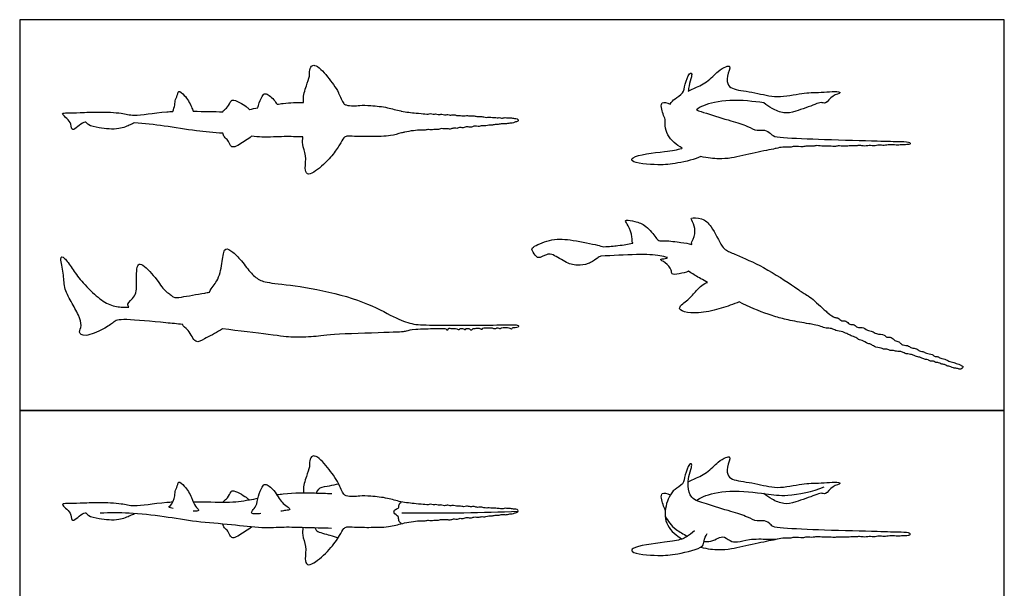
# Model space of a CAD drawing. Units: metres. Extents: x 0 to 2.02, y -0.66 to 1.44.
# Drawn here: x 0 to 1.82, y 0.39 to 1.44 of the extents above; entities that cross this region are included whole.
import ezdxf

# ---------------------------------------------------------------- set-up
doc = ezdxf.new("R2010")
doc.units = ezdxf.units.M
for name, color, linetype, true_color in [('2D$AG-ANIMALS', 7, 'Continuous', 0x66ccff), ('2D$AG-DETAILS', 7, 'Continuous', 0x66ffff), ('2D$AG-OUTLINE', 7, 'Continuous', 0x8000ff), ('2D$X-VPRT', 6, 'Continuous', 0xff00ff)]:
    doc.layers.add(name, color=color, linetype=linetype, true_color=true_color)

msp = doc.modelspace()

# ---------------------------------------------------------------- linework, layer by layer
at = {"layer": '2D$AG-ANIMALS'}
for points, knots in [([(0.5221, 0.5042), (0.5215, 0.4997), (0.52, 0.49), (0.5295, 0.4699), (0.525, 0.4479), (0.529, 0.4335), (0.5444, 0.439), (0.5718, 0.4634), (0.5894, 0.4881), (0.5968, 0.5027), (0.6034, 0.5066), (0.6184, 0.5048), (0.6484, 0.5048), (0.6842, 0.5051), (0.7077, 0.5138), (0.7391, 0.5176), (0.7471, 0.5164), (0.7536, 0.5187), (0.7584, 0.5165), (0.7633, 0.5186), (0.7698, 0.517), (0.7774, 0.5203), (0.7823, 0.5185), (0.7877, 0.5197), (0.7939, 0.518), (0.7995, 0.5212), (0.8075, 0.5192), (0.8106, 0.5222), (0.818, 0.5203), (0.8249, 0.5241), (0.8321, 0.5211), (0.8369, 0.5248), (0.8473, 0.5231), (0.8506, 0.525), (0.8597, 0.5239), (0.8645, 0.5264), (0.8697, 0.5253), (0.8764, 0.5276), (0.8818, 0.5266), (0.8896, 0.5295), (0.8955, 0.5274), (0.9032, 0.53), (0.9082, 0.5293), (0.9124, 0.5317), (0.9188, 0.5326), (0.9192, 0.5372), (0.9141, 0.5381), (0.9069, 0.5391), (0.9033, 0.5401), (0.8994, 0.5389), (0.8946, 0.5408), (0.8884, 0.5377), (0.884, 0.5404), (0.8805, 0.5391), (0.8746, 0.5409), (0.8714, 0.5393), (0.8656, 0.5417), (0.8608, 0.5399), (0.8554, 0.541), (0.8489, 0.5428), (0.8439, 0.5408), (0.8377, 0.5438), (0.8312, 0.5422), (0.8233, 0.5444), (0.8186, 0.5421), (0.8109, 0.5444), (0.8053, 0.5434), (0.7999, 0.5461), (0.7933, 0.5436), (0.7895, 0.5465), (0.7829, 0.5438), (0.7782, 0.5469), (0.7716, 0.5448), (0.7668, 0.5477), (0.7625, 0.5452), (0.757, 0.5485), (0.7528, 0.5457), (0.7465, 0.5469), (0.7297, 0.5483), (0.7019, 0.5512), (0.6785, 0.5591), (0.6481, 0.5624), (0.627, 0.5632), (0.6161, 0.5607), (0.6014, 0.5627), (0.5968, 0.5655), (0.5872, 0.5873), (0.5793, 0.6003), (0.5565, 0.6295), (0.5446, 0.6371), (0.5368, 0.6359), (0.5333, 0.6244), (0.5353, 0.6159), (0.5277, 0.5982), (0.5224, 0.5784), (0.523, 0.5696), (0.5232, 0.5678)], [0, 0, 0, 0, 1.171666, 2.636271, 4.151818, 5.20327, 6.297577, 8.244009, 10.030772, 11.257706, 12.053871, 13.230667, 14.994078, 16.878021, 18.510265, 20.253586, 21.145135, 21.925791, 22.624032, 23.326975, 24.131976, 25.018573, 25.723658, 26.450526, 27.2313, 28.022073, 28.890908, 29.499003, 30.328517, 31.200279, 32.024047, 32.775225, 33.762744, 34.390679, 35.315367, 36.047635, 36.755409, 37.575218, 38.324362, 39.204978, 39.985751, 40.868726, 41.562734, 42.26127, 43.032083, 43.569803, 44.245481, 45.112131, 45.721413, 46.328763, 47.029124, 47.829465, 48.499357, 49.100386, 49.861369, 50.441333, 51.196272, 51.897184, 52.640558, 53.446817, 54.161259, 54.951061, 55.772484, 56.647494, 57.359755, 58.228522, 58.977666, 59.735158, 60.530226, 61.179238, 61.974817, 62.698175, 63.499472, 64.207026, 64.864794, 65.611298, 66.266583, 67.029281, 68.319572, 69.997926, 71.591693, 73.346045, 74.780479, 75.854626, 77.026275, 77.749161, 79.222803, 80.56599, 82.472223, 83.636034, 84.410235, 85.437178, 86.36547, 87.733517, 89.328613, 89.767025, 89.767025, 89.767025, 89.767025]), ([(1.2325, 0.5888), (1.2359, 0.5903), (1.2429, 0.5937), (1.2678, 0.6048), (1.2865, 0.6253), (1.3002, 0.6337), (1.3126, 0.6367), (1.3024, 0.6152), (1.3052, 0.5984), (1.3176, 0.5907), (1.3571, 0.5869), (1.3959, 0.5743), (1.4428, 0.5865), (1.4737, 0.5858), (1.5112, 0.5894), (1.5132, 0.5843), (1.4973, 0.5818), (1.4866, 0.5643), (1.4769, 0.569), (1.4655, 0.5636), (1.4301, 0.5513), (1.4092, 0.5462), (1.3864, 0.5561), (1.3764, 0.5631), (1.3717, 0.5671)], [0, 0, 0, 0, 1.059371, 2.693736, 4.3821, 5.674626, 6.499083, 7.859702, 9.147595, 10.266256, 12.227292, 14.287894, 16.418545, 18.309513, 20.148277, 20.572481, 21.748668, 23.126213, 24.002333, 25.100077, 27.037123, 28.528289, 30.045582, 31.408062, 31.408062, 31.408062, 31.408062]), ([(1.2553, 0.4683), (1.2681, 0.4647), (1.2884, 0.4636), (1.3127, 0.4646), (1.3552, 0.4756), (1.3923, 0.4822), (1.4056, 0.486), (1.4207, 0.4845), (1.427, 0.4878), (1.4442, 0.4851), (1.4501, 0.4881), (1.4629, 0.4862), (1.469, 0.489), (1.4817, 0.4866), (1.4886, 0.4881), (1.5024, 0.486), (1.5084, 0.4883), (1.5215, 0.4865), (1.5315, 0.4882), (1.5421, 0.4873), (1.5484, 0.489), (1.5572, 0.4866), (1.5686, 0.4893), (1.5744, 0.4871), (1.5845, 0.49), (1.5934, 0.4878), (1.6037, 0.4904), (1.6158, 0.4891), (1.6253, 0.4895), (1.6349, 0.4898), (1.6423, 0.4908), (1.6411, 0.4955), (1.6211, 0.4956), (1.5783, 0.4971), (1.4857, 0.4992), (1.4113, 0.5027), (1.3884, 0.5047), (1.3821, 0.5132), (1.3697, 0.5185), (1.3586, 0.5147), (1.3404, 0.5253), (1.3106, 0.5337), (1.2671, 0.5482), (1.2359, 0.5562), (1.2317, 0.5808), (1.2329, 0.598), (1.2384, 0.6139), (1.2393, 0.6236), (1.2328, 0.6204), (1.2259, 0.601), (1.2241, 0.584), (1.2066, 0.5752), (1.1955, 0.561), (1.1848, 0.524), (1.1988, 0.4988), (1.2158, 0.4865), (1.2211, 0.4833)], [0, 0, 0, 0, 1.832944, 3.371925, 5.487774, 7.429735, 8.609906, 9.780372, 10.641737, 11.910578, 12.754882, 13.836137, 14.680442, 15.768873, 16.651842, 17.790577, 18.610272, 19.726187, 20.766711, 21.775682, 22.57038, 23.517306, 24.57706, 25.355865, 26.350019, 27.30202, 28.320245, 29.418942, 30.402727, 31.412313, 32.195183, 32.667103, 33.944687, 36.039467, 39.152989, 41.90968, 43.311473, 44.280105, 45.389136, 46.423042, 47.808124, 49.595703, 51.773364, 53.491791, 54.948697, 56.28627, 57.610205, 58.434026, 59.062409, 60.494887, 61.795793, 63.107498, 64.448917, 66.332607, 68.232045, 69.005283, 69.005283, 69.005283, 69.005283]), ([(0.2827, 0.5397), (0.2799, 0.5399), (0.2717, 0.5427), (0.2802, 0.5443), (0.2869, 0.5633), (0.2862, 0.5729), (0.2919, 0.5829), (0.2927, 0.5909), (0.3055, 0.5802), (0.3176, 0.5603), (0.322, 0.5437), (0.331, 0.5374), (0.3288, 0.5345), (0.3226, 0.5346), (0.32, 0.5345)], [0, 0, 0, 0, 0.924294, 1.564571, 2.9599, 3.982688, 5.045036, 5.746487, 6.849006, 8.438065, 9.758998, 10.709415, 11.257702, 12.171908, 12.171908, 12.171908, 12.171908]), ([(0.4444, 0.5303), (0.441, 0.5298), (0.4348, 0.53), (0.426, 0.5298), (0.4291, 0.5369), (0.4373, 0.5437), (0.4389, 0.5626), (0.4462, 0.5783), (0.4526, 0.5874), (0.4708, 0.5728), (0.4823, 0.5501), (0.492, 0.5444), (0.501, 0.5369), (0.4898, 0.5363), (0.4847, 0.535), (0.4816, 0.5346)], [0, 0, 0, 0, 1.019403, 1.820048, 2.526622, 3.549625, 4.913159, 6.25405, 7.132162, 8.532514, 10.154123, 11.249793, 12.102987, 12.955011, 13.923981, 13.923981, 13.923981, 13.923981]), ([(0.3745, 0.5508), (0.3749, 0.5515), (0.3769, 0.5545), (0.384, 0.5584), (0.3887, 0.5712), (0.3952, 0.5731), (0.4093, 0.566), (0.4195, 0.559), (0.4221, 0.5562), (0.4232, 0.5549)], [0.587297, 0.587297, 0.587297, 0.587297, 0.863277, 1.85617, 2.983132, 3.716067, 4.964323, 6.088938, 6.811856, 6.811856, 6.811856, 6.811856]), ([(0.5753, 0.5663), (0.5648, 0.567), (0.543, 0.5677), (0.5031, 0.5684), (0.4781, 0.5651), (0.4744, 0.5646)], [0, 0, 0, 0, 1.779819, 4.192427, 4.613012, 4.613012, 4.613012, 4.613012]), ([(1.19, 0.5365), (1.1885, 0.5396), (1.186, 0.5467), (1.1785, 0.5715), (1.1931, 0.5674), (1.1992, 0.5645)], [0.196042, 0.196042, 0.196042, 0.196042, 1.158436, 2.578492, 3.546706, 3.546706, 3.546706, 3.546706]), ([(1.2473, 0.5543), (1.2515, 0.5571), (1.2605, 0.5637), (1.3104, 0.5753), (1.3754, 0.5667), (1.4151, 0.5611), (1.4619, 0.5707), (1.4831, 0.5798)], [0, 0, 0, 0, 1.226975, 3.447816, 6.019716, 8.049067, 10.676818, 10.676818, 10.676818, 10.676818]), ([(0.282, 0.5511), (0.2784, 0.5509), (0.2478, 0.5492), (0.2122, 0.5411), (0.1876, 0.5491), (0.146, 0.5508), (0.1125, 0.5491), (0.0897, 0.5485), (0.0755, 0.5485), (0.0854, 0.5395), (0.0944, 0.5323), (0.095, 0.5184), (0.1006, 0.5168), (0.1091, 0.5262), (0.1202, 0.532), (0.1229, 0.5314), (0.1273, 0.5248), (0.1477, 0.5205), (0.1822, 0.5166), (0.2035, 0.5267), (0.2091, 0.529), (0.2117, 0.5303)], [11.758054, 11.758054, 11.758054, 11.758054, 12.083212, 14.546474, 16.100827, 18.118728, 19.990153, 21.537129, 22.468223, 23.40343, 24.536675, 25.640294, 26.235374, 27.362571, 28.471662, 28.927334, 29.723345, 31.14582, 33.045041, 34.53976, 35.4649, 35.4649, 35.4649, 35.4649]), ([(0.4391, 0.5581), (0.4336, 0.5569), (0.4128, 0.5527), (0.3885, 0.5498), (0.3424, 0.5513), (0.3199, 0.5515)], [6.004103, 6.004103, 6.004103, 6.004103, 6.700066, 8.778138, 10.67433, 10.67433, 10.67433, 10.67433]), ([(0.5748, 0.5029), (0.5584, 0.5033), (0.5259, 0.5039), (0.4873, 0.5056), (0.4456, 0.5023), (0.3897, 0.5103), (0.3254, 0.5144), (0.2669, 0.525), (0.2016, 0.532), (0.1663, 0.5317), (0.1486, 0.5309)], [0, 0, 0, 0, 2.214782, 4.173045, 6.193176, 8.571689, 11.114426, 13.572322, 16.119539, 18.421068, 18.421068, 18.421068, 18.421068]), ([(0.4276, 0.5054), (0.4239, 0.5026), (0.417, 0.4983), (0.395, 0.483), (0.388, 0.488), (0.3846, 0.4988), (0.3775, 0.5028), (0.375, 0.5084), (0.3743, 0.5109)], [0, 0, 0, 0, 1.182698, 2.749244, 3.550309, 4.579336, 5.517669, 6.251889, 6.251889, 6.251889, 6.251889]), ([(1.2441, 0.4984), (1.2396, 0.4942), (1.2292, 0.487), (1.2191, 0.4818), (1.1896, 0.477), (1.1304, 0.4707), (1.1256, 0.4558), (1.1816, 0.4518), (1.2084, 0.4545), (1.2626, 0.4667), (1.26, 0.4803), (1.2651, 0.489), (1.2673, 0.4933)], [0, 0, 0, 0, 1.360164, 2.388232, 4.167442, 6.589994, 7.365094, 9.539502, 11.465218, 13.647366, 14.642203, 15.844632, 15.844632, 15.844632, 15.844632])]:
    msp.add_open_spline(points, degree=3, knots=knots, dxfattribs=at)
at = {"layer": '2D$AG-DETAILS'}
for points, knots in [([(0.5463, 0.5675), (0.548, 0.5713), (0.5526, 0.5798), (0.5718, 0.581), (0.5823, 0.584), (0.5878, 0.5852)], [0, 0, 0, 0, 1.117393, 2.4528, 3.756828, 3.756828, 3.756828, 3.756828]), ([(0.7038, 0.5116), (0.7018, 0.5131), (0.6973, 0.5169), (0.7002, 0.5257), (0.6875, 0.5301), (0.6917, 0.5388), (0.7001, 0.5399), (0.6981, 0.5469), (0.7018, 0.5505), (0.7037, 0.5518)], [0, 0, 0, 0, 0.870899, 1.722522, 2.734403, 3.554312, 4.386276, 5.12497, 5.960531, 5.960531, 5.960531, 5.960531]), ([(0.7044, 0.5318), (0.7425, 0.5312), (0.8187, 0.5313), (0.8854, 0.5332), (0.9188, 0.5346)], [0, 0, 0, 0, 3.380287, 6.545575, 6.545575, 6.545575, 6.545575]), ([(1.1898, 0.5249), (1.1953, 0.5159), (1.2022, 0.5049), (1.2233, 0.4923), (1.2311, 0.4885)], [0, 0, 0, 0, 1.779896, 2.723542, 2.723542, 2.723542, 2.723542]), ([(0.5448, 0.5036), (0.5456, 0.5017), (0.5464, 0.4964), (0.5732, 0.4906), (0.5819, 0.4872), (0.5871, 0.4856)], [0, 0, 0, 0, 0.781474, 2.363839, 3.63353, 3.63353, 3.63353, 3.63353]), ([(1.2613, 0.479), (1.2644, 0.4787), (1.2797, 0.4783), (1.2944, 0.4927), (1.3092, 0.4788), (1.3237, 0.4767), (1.3448, 0.4843), (1.3784, 0.4829), (1.3889, 0.4831), (1.3942, 0.483)], [3.909948, 3.909948, 3.909948, 3.909948, 4.302229, 5.932845, 7.187452, 8.356141, 9.857912, 11.679686, 12.942742, 12.942742, 12.942742, 12.942742])]:
    msp.add_open_spline(points, degree=3, knots=knots, dxfattribs=at)
at = {"layer": '2D$AG-OUTLINE'}
for points, knots in [([(0.5221, 1.2246), (0.5215, 1.2201), (0.52, 1.2105), (0.5295, 1.1903), (0.525, 1.1683), (0.529, 1.1539), (0.5444, 1.1595), (0.57, 1.1823), (0.5839, 1.2009), (0.5922, 1.2142), (0.5968, 1.2232), (0.6034, 1.227), (0.6184, 1.2252), (0.6484, 1.2252), (0.682, 1.2255), (0.6984, 1.2308), (0.7172, 1.2354), (0.7391, 1.238), (0.7471, 1.2368), (0.7536, 1.2392), (0.7584, 1.2369), (0.7633, 1.2391), (0.7698, 1.2374), (0.7774, 1.2408), (0.7823, 1.2389), (0.7877, 1.2402), (0.7939, 1.2384), (0.7995, 1.2416), (0.8075, 1.2397), (0.8106, 1.2427), (0.818, 1.2407), (0.8249, 1.2445), (0.8321, 1.2416), (0.8369, 1.2453), (0.8473, 1.2435), (0.8506, 1.2454), (0.8597, 1.2443), (0.8645, 1.2469), (0.8697, 1.2458), (0.8764, 1.248), (0.8818, 1.247), (0.8896, 1.2499), (0.8955, 1.2478), (0.9032, 1.2505), (0.9082, 1.2497), (0.9124, 1.2521), (0.9178, 1.2529), (0.919, 1.2553), (0.9187, 1.2577), (0.9141, 1.2585), (0.9069, 1.2595), (0.9033, 1.2605), (0.8994, 1.2594), (0.8946, 1.2612), (0.8884, 1.2581), (0.884, 1.2609), (0.8805, 1.2595), (0.8746, 1.2613), (0.8714, 1.2598), (0.8656, 1.2621), (0.8608, 1.2603), (0.8554, 1.2615), (0.8489, 1.2632), (0.8439, 1.2613), (0.8377, 1.2642), (0.8312, 1.2627), (0.8233, 1.2649), (0.8186, 1.2626), (0.8109, 1.2649), (0.8053, 1.2639), (0.7999, 1.2666), (0.7933, 1.264), (0.7895, 1.2669), (0.7829, 1.2642), (0.7782, 1.2674), (0.7716, 1.2653), (0.7668, 1.2681), (0.7625, 1.2656), (0.757, 1.2689), (0.7528, 1.2661), (0.7465, 1.2673), (0.73, 1.2687), (0.712, 1.2706), (0.6944, 1.2742), (0.6785, 1.2796), (0.6481, 1.2828), (0.627, 1.2836), (0.6161, 1.2811), (0.6014, 1.2832), (0.5968, 1.2859), (0.5909, 1.2993), (0.5848, 1.3118), (0.5793, 1.3208), (0.5565, 1.3499), (0.5446, 1.3575), (0.5368, 1.3563), (0.5333, 1.3448), (0.5353, 1.3363), (0.5277, 1.3186), (0.5224, 1.2988), (0.523, 1.2901), (0.5232, 1.2883), (0.5115, 1.2883), (0.4949, 1.2877), (0.4781, 1.2855), (0.4744, 1.285), (0.4726, 1.2877), (0.4658, 1.2972), (0.4526, 1.3079), (0.4462, 1.2987), (0.4411, 1.2877), (0.4394, 1.2799), (0.4391, 1.2785), (0.4336, 1.2774), (0.4283, 1.2763), (0.4233, 1.2754), (0.4232, 1.2754), (0.4221, 1.2766), (0.4195, 1.2795), (0.4093, 1.2864), (0.3952, 1.2935), (0.3887, 1.2917), (0.384, 1.2788), (0.3769, 1.275), (0.3749, 1.2719), (0.3745, 1.2712), (0.3591, 1.2712), (0.3397, 1.2718), (0.3199, 1.272), (0.3189, 1.2745), (0.3154, 1.2843), (0.3055, 1.3007), (0.2927, 1.3113), (0.2919, 1.3033), (0.2862, 1.2933), (0.2868, 1.2853), (0.2838, 1.2753), (0.282, 1.2715), (0.2784, 1.2714), (0.2478, 1.2697), (0.2122, 1.2616), (0.1876, 1.2696), (0.146, 1.2712), (0.1125, 1.2695), (0.0897, 1.2689), (0.0755, 1.2689), (0.0854, 1.2599), (0.0944, 1.2527), (0.095, 1.2388), (0.1006, 1.2372), (0.1091, 1.2467), (0.1202, 1.2525), (0.1229, 1.2518), (0.1273, 1.2452), (0.1477, 1.241), (0.1822, 1.237), (0.2035, 1.2471), (0.2091, 1.2495), (0.2117, 1.2507), (0.2294, 1.2495), (0.2701, 1.2449), (0.3205, 1.2357), (0.358, 1.2328), (0.3743, 1.2314), (0.375, 1.2289), (0.3775, 1.2233), (0.3846, 1.2192), (0.388, 1.2084), (0.395, 1.2035), (0.417, 1.2187), (0.4239, 1.2231), (0.4276, 1.2258), (0.4342, 1.2252), (0.4557, 1.2236), (0.4862, 1.226), (0.5099, 1.225), (0.5221, 1.2246)], [0, 0, 0, 0, 1.171666, 2.636271, 4.151818, 5.20327, 6.297577, 8.244009, 9.719043, 10.030772, 11.257706, 12.053871, 13.230667, 14.994078, 16.878021, 18.176045, 18.510265, 20.253586, 21.145135, 21.925791, 22.624032, 23.326975, 24.131976, 25.018573, 25.723658, 26.450526, 27.2313, 28.022073, 28.890908, 29.499003, 30.328517, 31.200279, 32.024047, 32.775225, 33.762744, 34.390679, 35.315367, 36.047635, 36.755409, 37.575218, 38.324362, 39.204978, 39.985751, 40.868726, 41.562734, 42.26127, 43.032083, 43.241914, 43.569803, 44.245481, 45.112131, 45.721413, 46.328763, 47.029124, 47.829465, 48.499357, 49.100386, 49.861369, 50.441333, 51.196272, 51.897184, 52.640558, 53.446817, 54.161259, 54.951061, 55.772484, 56.647494, 57.359755, 58.228522, 58.977666, 59.735158, 60.530226, 61.179238, 61.974817, 62.698175, 63.499472, 64.207026, 64.864794, 65.611298, 66.266583, 67.029281, 68.319572, 69.931557, 69.997926, 71.591693, 73.346045, 74.780479, 75.854626, 77.026275, 77.749161, 79.197107, 79.222803, 80.56599, 82.472223, 83.636034, 84.410235, 85.437178, 86.36547, 87.733517, 89.328613, 89.767025, 89.767025, 89.767025, 91.251658, 91.672243, 91.672243, 91.672243, 92.227486, 93.627837, 94.50595, 95.84684, 96.136087, 96.136087, 96.136087, 96.83205, 96.848226, 96.848226, 96.848226, 97.571144, 98.695759, 99.944015, 100.67695, 101.803912, 102.796805, 103.072785, 103.072785, 103.072785, 104.74115, 104.74115, 104.74115, 105.347158, 106.936217, 108.038736, 108.740187, 109.802535, 110.825323, 111.657929, 111.657929, 111.657929, 111.983086, 114.446349, 116.000702, 118.018603, 119.890028, 121.437004, 122.368098, 123.303305, 124.43655, 125.540169, 126.135249, 127.262446, 128.371537, 128.827209, 129.62322, 131.045695, 132.944915, 134.439635, 135.364775, 135.364775, 135.364775, 137.502314, 139.960211, 141.870725, 141.870725, 141.870725, 142.604944, 143.543278, 144.572305, 145.37337, 146.939916, 148.122613, 148.122613, 148.122613, 148.963744, 150.983875, 152.767642, 152.767642, 152.767642, 152.767642]), ([(1.2553, 1.1888), (1.2681, 1.1852), (1.2884, 1.184), (1.3127, 1.185), (1.3552, 1.1961), (1.3847, 1.2013), (1.3986, 1.2045), (1.4061, 1.2064), (1.4207, 1.2049), (1.427, 1.2083), (1.4442, 1.2055), (1.4501, 1.2085), (1.4629, 1.2066), (1.469, 1.2095), (1.4817, 1.2071), (1.4886, 1.2085), (1.5024, 1.2064), (1.5084, 1.2088), (1.5215, 1.2069), (1.5315, 1.2086), (1.5421, 1.2077), (1.5484, 1.2095), (1.5572, 1.207), (1.5686, 1.2097), (1.5744, 1.2075), (1.5845, 1.2104), (1.5934, 1.2083), (1.6037, 1.2109), (1.6158, 1.2095), (1.6253, 1.21), (1.6349, 1.2102), (1.6423, 1.2113), (1.6411, 1.2159), (1.6211, 1.216), (1.5783, 1.2176), (1.4857, 1.2197), (1.4113, 1.2231), (1.3884, 1.2252), (1.3821, 1.2336), (1.3697, 1.2389), (1.3586, 1.2351), (1.3404, 1.2457), (1.3106, 1.2541), (1.2723, 1.2669), (1.2525, 1.2723), (1.2473, 1.2747), (1.2515, 1.2776), (1.2605, 1.2842), (1.3093, 1.2955), (1.3534, 1.2901), (1.3717, 1.2876), (1.3764, 1.2835), (1.3864, 1.2765), (1.4092, 1.2666), (1.4301, 1.2717), (1.4655, 1.284), (1.4769, 1.2894), (1.4866, 1.2847), (1.4973, 1.3023), (1.5132, 1.3047), (1.5112, 1.3098), (1.4737, 1.3062), (1.4428, 1.3069), (1.3959, 1.2947), (1.3571, 1.3073), (1.3176, 1.3112), (1.3052, 1.3189), (1.3024, 1.3357), (1.3126, 1.3572), (1.3002, 1.3542), (1.2865, 1.3457), (1.2678, 1.3252), (1.2429, 1.3141), (1.2359, 1.3107), (1.2325, 1.3092), (1.2327, 1.3124), (1.2339, 1.3212), (1.2384, 1.3344), (1.2393, 1.344), (1.2328, 1.3408), (1.2259, 1.3214), (1.2241, 1.3044), (1.2079, 1.2963), (1.2017, 1.2892), (1.1992, 1.285), (1.1931, 1.2879), (1.1785, 1.292), (1.186, 1.2671), (1.1885, 1.2601), (1.19, 1.257), (1.1896, 1.2533), (1.1894, 1.2494), (1.1907, 1.2338), (1.199, 1.2191), (1.2158, 1.207), (1.2211, 1.2037), (1.2207, 1.2036), (1.2141, 1.2014), (1.1896, 1.1974), (1.1304, 1.1912), (1.1256, 1.1762), (1.1816, 1.1723), (1.2072, 1.1749), (1.2463, 1.1835), (1.2553, 1.1888)], [0, 0, 0, 0, 1.832944, 3.371925, 5.487774, 7.429735, 7.528564, 8.609906, 9.780372, 10.641737, 11.910578, 12.754882, 13.836137, 14.680442, 15.768873, 16.651842, 17.790577, 18.610272, 19.726187, 20.766711, 21.775682, 22.57038, 23.517306, 24.57706, 25.355865, 26.350019, 27.30202, 28.320245, 29.418942, 30.402727, 31.412313, 32.195183, 32.667103, 33.944687, 36.039467, 39.152989, 41.90968, 43.311473, 44.280105, 45.389136, 46.423042, 47.808124, 49.595703, 51.773364, 52.813631, 52.813631, 52.813631, 54.040606, 56.261447, 58.69568, 58.69568, 58.69568, 60.058161, 61.575453, 63.06662, 65.003666, 66.101409, 66.977529, 68.355075, 69.531261, 69.955465, 71.79423, 73.685197, 75.815849, 77.87645, 79.837486, 80.956148, 82.244041, 83.60466, 84.429116, 85.721643, 87.410006, 89.044371, 90.103742, 90.103742, 90.103742, 90.837857, 92.161791, 92.985613, 93.613995, 95.046473, 96.34738, 97.659085, 98.693009, 98.693009, 98.693009, 99.661223, 101.081279, 102.043674, 102.043674, 102.043674, 102.597586, 102.637741, 104.497024, 105.270262, 105.270262, 105.270262, 105.404216, 107.183426, 109.605977, 110.381078, 112.555485, 114.481202, 116.388755, 116.388755, 116.388755, 116.388755]), ([(1.3262, 0.9206), (1.344, 0.9114), (1.375, 0.8985), (1.4028, 0.8903), (1.427, 0.8848), (1.4476, 0.8815), (1.4663, 0.8781), (1.478, 0.8754), (1.4859, 0.8715), (1.4971, 0.8722), (1.5043, 0.867), (1.5176, 0.866), (1.5264, 0.8609), (1.5326, 0.8581), (1.5418, 0.8554), (1.5477, 0.8499), (1.5532, 0.85), (1.5632, 0.8432), (1.5701, 0.8427), (1.5749, 0.8372), (1.5883, 0.8356), (1.5931, 0.8324), (1.6005, 0.8339), (1.606, 0.8298), (1.6111, 0.8314), (1.6184, 0.8282), (1.6261, 0.8296), (1.6316, 0.8247), (1.6425, 0.8242), (1.6487, 0.8213), (1.6577, 0.8189), (1.6628, 0.8173), (1.6697, 0.8138), (1.6746, 0.8145), (1.6788, 0.8104), (1.6847, 0.812), (1.6869, 0.8088), (1.6944, 0.8087), (1.6975, 0.8058), (1.7055, 0.8054), (1.7087, 0.8022), (1.7166, 0.8013), (1.7208, 0.7983), (1.7276, 0.7985), (1.7326, 0.7956), (1.7355, 0.7969), (1.738, 0.7988), (1.7405, 0.8014), (1.7352, 0.8032), (1.7318, 0.8064), (1.726, 0.8064), (1.7239, 0.8089), (1.7137, 0.8099), (1.7084, 0.8146), (1.6974, 0.8159), (1.6932, 0.8203), (1.6857, 0.8192), (1.6827, 0.8249), (1.6708, 0.8248), (1.6669, 0.8296), (1.6582, 0.8287), (1.6537, 0.8357), (1.6436, 0.8344), (1.6393, 0.8403), (1.6285, 0.8403), (1.6238, 0.8435), (1.6209, 0.8481), (1.6123, 0.8483), (1.6074, 0.8567), (1.5977, 0.854), (1.5943, 0.861), (1.5787, 0.8606), (1.5722, 0.867), (1.5621, 0.8676), (1.5534, 0.8749), (1.5437, 0.8719), (1.5392, 0.8798), (1.5292, 0.8777), (1.5235, 0.887), (1.5151, 0.8838), (1.5091, 0.8922), (1.5025, 0.8904), (1.4929, 0.8974), (1.4763, 0.9121), (1.4575, 0.93), (1.4453, 0.9359), (1.4267, 0.9496), (1.372, 0.9856), (1.3238, 1.0061), (1.3024, 1.0151), (1.2937, 1.0227), (1.2755, 1.0611), (1.2604, 1.0747), (1.2366, 1.077), (1.2388, 1.0703), (1.2471, 1.0557), (1.2426, 1.0371), (1.2374, 1.0289), (1.2391, 1.0267), (1.2393, 1.0265), (1.2326, 1.028), (1.2196, 1.0305), (1.1907, 1.0339), (1.1773, 1.0326), (1.1725, 1.0398), (1.1552, 1.0622), (1.1355, 1.0691), (1.1195, 1.0719), (1.1153, 1.0698), (1.1235, 1.0601), (1.1297, 1.0416), (1.1285, 1.0308), (1.1302, 1.0291), (1.1302, 1.0291), (1.121, 1.0272), (1.11, 1.0247), (1.0863, 1.0228), (1.0769, 1.0222), (1.0729, 1.0232), (1.0647, 1.0253), (1.0182, 1.0352), (0.983, 1.0381), (0.9498, 1.0244), (0.9418, 1.0178), (0.9506, 1.0063), (0.9556, 0.9997), (0.9716, 1.0083), (0.9811, 1.0098), (1.0056, 0.9934), (1.0257, 0.9862), (1.0435, 0.9892), (1.0566, 0.9947), (1.0644, 1.0016), (1.0692, 1.0039), (1.0714, 1.0051), (1.0923, 1.0055), (1.1374, 1.009), (1.1791, 1.0068), (1.1895, 1.0037), (1.1942, 1.0023), (1.193, 1.0016), (1.1888, 0.9996), (1.1762, 0.9997), (1.1919, 0.9929), (1.2022, 0.9803), (1.2012, 0.97), (1.2133, 0.9721), (1.2287, 0.9745), (1.2326, 0.9771), (1.2403, 0.9728), (1.2473, 0.9677), (1.2598, 0.9611), (1.2677, 0.9565), (1.2645, 0.9556), (1.2554, 0.9502), (1.2417, 0.9354), (1.2352, 0.9261), (1.2152, 0.913), (1.2171, 0.9042), (1.2391, 0.8982), (1.2758, 0.9027), (1.306, 0.9131), (1.3215, 0.9182), (1.3262, 0.9206)], [-95.819882, -95.819882, -95.819882, -95.819882, -93.560128, -92.217361, -91.479378, -89.57355, -88.952197, -88.039214, -87.000668, -85.968849, -85.025235, -83.860778, -82.841546, -82.003784, -81.010405, -80.122805, -79.382384, -78.283987, -77.450085, -76.613205, -75.45206, -74.676165, -73.837874, -73.029076, -72.322796, -71.432393, -70.557977, -69.715149, -68.676812, -67.81073, -66.84928, -66.079617, -65.205667, -64.510146, -63.771005, -63.036202, -62.443721, -61.603021, -60.934785, -60.062547, -59.377745, -58.49583, -57.76825, -56.943894, -56.180268, -55.587116, -55.508072, -54.885993, -54.239552, -53.512174, -52.784796, -52.216137, -51.228571, -50.348818, -49.30981, -48.53749, -47.726351, -46.972634, -45.911368, -45.135972, -44.254663, -43.383012, -42.429711, -41.599271, -40.575469, -39.82333, -39.113329, -38.216212, -37.279362, -36.369597, -35.55987, -34.345196, -33.388563, -32.397067, -31.340822, -30.398939, -29.533336, -28.584372, -27.61976, -26.755719, -25.816734, -25.016089, -23.881729, -23.435459, -21.517285, -20.367544, -18.877776, -16.239554, -13.851714, -12.38854, -11.311979, -9.253734, -7.716051, -6.330423, -5.70802, -4.401334, -2.972403, -1.975973, -1.869551, -1.869551, -1.869551, -0.404976, 1.339707, 2.450558, 3.32989, 5.014821, 6.542598, 7.80245, 8.306917, 9.346317, 10.836864, 11.917493, 11.943985, 11.943985, 11.943985, 13.652532, 14.697862, 14.697862, 14.697862, 15.83505, 18.009342, 20.024343, 21.900178, 22.780901, 23.921131, 24.779327, 26.059027, 27.056461, 28.75318, 30.325666, 31.634385, 31.927513, 33.191042, 34.068977, 34.068977, 34.068977, 36.481838, 38.598292, 39.831439, 39.831439, 39.831439, 40.288795, 41.255337, 42.305144, 43.654184, 44.51794, 45.59713, 46.545476, 46.545476, 46.545476, 47.240227, 48.681342, 48.681342, 48.681342, 49.633554, 51.117719, 52.275372, 53.782573, 54.548054, 55.987184, 57.984212, 59.910405, 61.044564, 61.044564, 61.044564, 61.044564]), ([(0.3741, 0.8707), (0.4038, 0.8673), (0.4777, 0.8584), (0.5006, 0.8544), (0.5442, 0.8559), (0.5733, 0.8612), (0.7, 0.8644), (0.7122, 0.8661), (0.7241, 0.8702), (0.7723, 0.8708), (0.7805, 0.8708), (0.7848, 0.8708), (0.7871, 0.8698), (0.7872, 0.8682), (0.7885, 0.868), (0.789, 0.8687), (0.7896, 0.8713), (0.7914, 0.8713), (0.8049, 0.8707), (0.8079, 0.8697), (0.8096, 0.8687), (0.8104, 0.8696), (0.8106, 0.8708), (0.8182, 0.8709), (0.8193, 0.8702), (0.8208, 0.8687), (0.8216, 0.8693), (0.8225, 0.871), (0.8241, 0.871), (0.8294, 0.8708), (0.8304, 0.8699), (0.8312, 0.8681), (0.8333, 0.868), (0.834, 0.8694), (0.8342, 0.871), (0.8432, 0.8713), (0.8485, 0.8713), (0.8497, 0.8706), (0.8516, 0.8692), (0.8525, 0.8703), (0.8524, 0.8719), (0.858, 0.8718), (0.8663, 0.8721), (0.8721, 0.8721), (0.8736, 0.8708), (0.877, 0.8702), (0.8776, 0.8718), (0.8807, 0.8723), (0.8838, 0.8719), (0.8859, 0.8703), (0.887, 0.8721), (0.8898, 0.8726), (0.9004, 0.8726), (0.9044, 0.8718), (0.9069, 0.8697), (0.908, 0.8721), (0.9093, 0.8728), (0.9176, 0.8728), (0.9194, 0.8741), (0.9197, 0.8762), (0.9178, 0.8787), (0.8931, 0.8782), (0.8247, 0.8771), (0.7473, 0.8777), (0.7199, 0.8791), (0.6876, 0.8935), (0.629, 0.925), (0.5332, 0.9482), (0.4619, 0.9548), (0.4412, 0.9599), (0.4254, 0.9737), (0.4065, 1.0004), (0.3878, 1.017), (0.3761, 1.021), (0.3738, 0.9926), (0.3664, 0.9585), (0.3538, 0.9477), (0.3498, 0.9383), (0.347, 0.9378), (0.3301, 0.9352), (0.2999, 0.9292), (0.2829, 0.9277), (0.2779, 0.9353), (0.268, 0.9388), (0.2533, 0.9618), (0.2298, 0.9888), (0.2152, 0.9925), (0.2155, 0.9577), (0.2161, 0.9314), (0.1968, 0.9174), (0.2002, 0.9126), (0.2009, 0.9108), (0.1974, 0.9106), (0.1862, 0.9106), (0.1664, 0.9136), (0.1421, 0.9292), (0.1119, 0.9603), (0.0963, 0.9823), (0.0818, 1.0043), (0.0729, 1.0054), (0.0821, 0.9717), (0.0807, 0.9479), (0.0945, 0.9207), (0.1097, 0.8955), (0.1154, 0.8753), (0.1076, 0.865), (0.1175, 0.8544), (0.1507, 0.8678), (0.1654, 0.8773), (0.1754, 0.8852), (0.1845, 0.8902), (0.255, 0.8834), (0.2901, 0.8799), (0.3005, 0.8788), (0.3008, 0.8758), (0.3132, 0.8696), (0.3225, 0.842), (0.342, 0.8531), (0.3619, 0.8633), (0.3728, 0.87), (0.3741, 0.8707)], [-14.073596, -14.073596, -14.073596, -14.073596, -14.015542, -13.943297, -13.871052, -13.798807, -13.726562, -13.654317, -13.582072, -13.509827, -13.437582, -13.365337, -13.293092, -13.220847, -13.148602, -13.076356, -13.004111, -12.931866, -12.859621, -12.787376, -12.715131, -12.642886, -12.570641, -12.498396, -12.426151, -12.353906, -12.281661, -12.209416, -12.137171, -12.064926, -11.992681, -11.920435, -11.84819, -11.775945, -11.7037, -11.631455, -11.55921, -11.486965, -11.41472, -11.342475, -11.27023, -11.197985, -11.12574, -11.053495, -10.98125, -10.909005, -10.83676, -10.764514, -10.692269, -10.620024, -10.547779, -10.475534, -10.403289, -10.331044, -10.258799, -10.186554, -10.114309, -10.042064, -9.969819, -9.959497, -9.897574, -9.825329, -9.753084, -9.680838, -9.608593, -9.536348, -9.464103, -9.391858, -9.319613, -9.247368, -9.175123, -9.102878, -9.030633, -8.958388, -8.886143, -8.813898, -8.757631, -8.757631, -8.757631, -8.321496, -6.236603, -5.009753, -4.151181, -3.187047, -1.522052, 0.401168, 1.319337, 3.037076, 4.726712, 6.109475, 6.8688, 6.8688, 6.8688, 6.904132, 6.976377, 7.048622, 7.120867, 7.193112, 7.265357, 7.337602, 7.409847, 7.482092, 7.554337, 7.626582, 7.698827, 7.771072, 7.843317, 7.915562, 7.952416, 7.987808, 8.060053, 8.132298, 8.161068, 8.161068, 8.161068, 9.37817, 10.946126, 12.225646, 14.064643, 14.308568, 14.308568, 14.308568, 14.308568])]:
    msp.add_open_spline(points, degree=3, knots=knots, dxfattribs=at)
at = {"layer": '2D$X-VPRT'}
for points in [[(0, 0.7204), (1.815, 0.7204), (1.815, 1.4409), (0, 1.4409)], [(0, 0), (1.815, 0), (1.815, 0.7204), (0, 0.7204)]]:
    msp.add_lwpolyline(points, close=True, dxfattribs=at)

doc.saveas('drawing.dxf')
